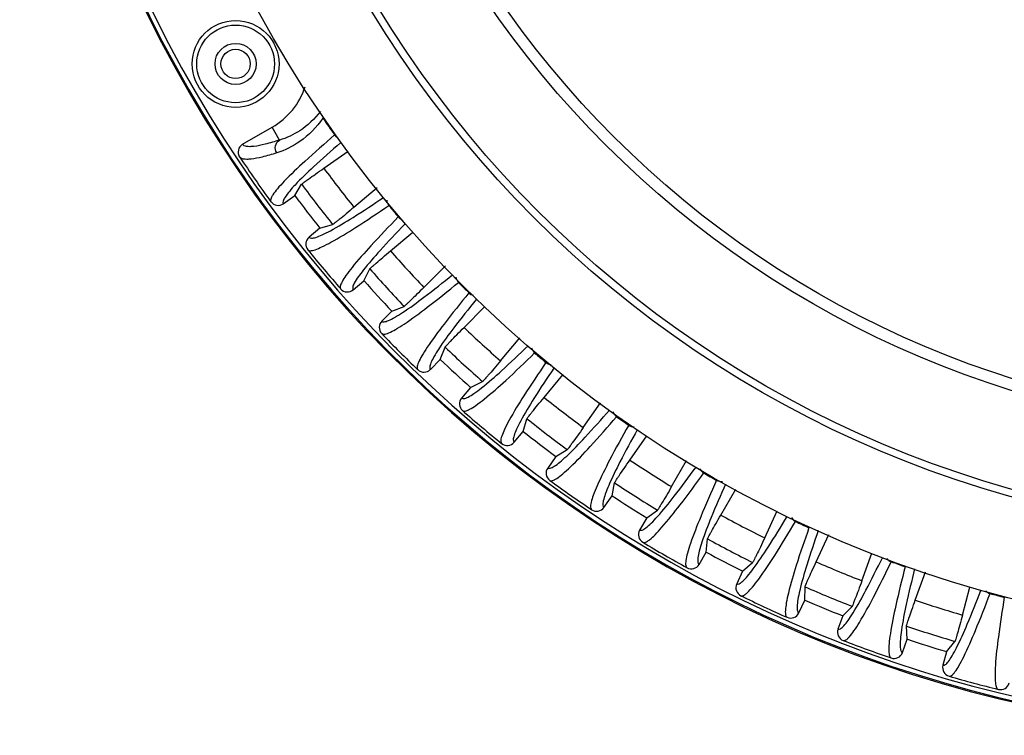
# Model space of a CAD drawing. Units: millimetres. Extents: x 27810 to 30028, y 1705 to 3216.
# Drawn here: x 28033 to 28141, y 2363 to 2442 of the extents above; entities that cross this region are included whole.
import ezdxf

# ---------------------------------------------------------------- set-up
doc = ezdxf.new("R2010")
doc.units = ezdxf.units.MM
doc.layers.add('YA40201-15_DXF_CONTINUOUS_LINE', color=7, linetype='Continuous')

msp = doc.modelspace()

# ---------------------------------------------------------------- linework, layer by layer
at = {"layer": 'YA40201-15_DXF_CONTINUOUS_LINE', "color": 7, "linetype": 'Continuous'}
for p, q in [((28057.43, 2428.09), (28060.66, 2429.95)), ((28061.47, 2428.55), (28060.66, 2429.95)), ((28067.56, 2429.16), (28067.49, 2429.11)), ((28066.31, 2425.47), (28068.97, 2427.34)), ((28063.14, 2422.47), (28063.88, 2423.71)), ((28072.13, 2423.31), (28069.6, 2421.19)), ((28061.87, 2421.58), (28063.14, 2422.47)), ((28065.87, 2418.9), (28064.69, 2417.91)), ((28065.87, 2418.9), (28067.27, 2419.3)), ((28073.59, 2416.43), (28076.05, 2418.49)), ((28070.69, 2413.16), (28071.33, 2414.46)), ((28079.59, 2414.78), (28077.24, 2412.44)), ((28069.51, 2412.16), (28070.69, 2413.16)), ((28073.73, 2409.84), (28075.08, 2410.36)), ((28081.64, 2408.05), (28083.88, 2410.29)), ((28073.73, 2409.84), (28072.64, 2408.75)), ((28085.62, 2404.39), (28087.75, 2406.93)), ((28079.04, 2404.54), (28079.56, 2405.89)), ((28077.95, 2403.45), (28079.04, 2404.54)), ((28090.38, 2400.4), (28092.45, 2402.86)), ((28082.35, 2401.5), (28081.36, 2400.32)), ((28082.35, 2401.5), (28083.65, 2402.13)), ((28094.67, 2397.11), (28096.56, 2399.81)), ((28088.1, 2396.68), (28088.5, 2398.07)), ((28087.11, 2395.49), (28088.1, 2396.68)), ((28099.76, 2393.54), (28101.62, 2396.2)), ((28091.67, 2393.94), (28090.78, 2392.67)), ((28091.67, 2393.94), (28092.91, 2394.69)), ((28104.32, 2390.64), (28105.96, 2393.48)), ((28097.81, 2389.64), (28098.09, 2391.06)), ((28096.93, 2388.37), (28097.81, 2389.64)), ((28109.7, 2387.53), (28111.34, 2390.37)), ((28101.6, 2387.22), (28102.77, 2388.07)), ((28114.5, 2385.04), (28115.87, 2387.98)), ((28101.6, 2387.22), (28100.83, 2385.88)), ((28120.13, 2382.41), (28121.52, 2385.4)), ((28108.1, 2383.47), (28108.25, 2384.91)), ((28107.33, 2382.13), (28108.1, 2383.47)), ((28125.12, 2380.34), (28126.22, 2383.36)), ((28112.09, 2381.39), (28113.18, 2382.34)), ((28112.09, 2381.39), (28111.44, 2379.99)), ((28130.96, 2378.22), (28132.09, 2381.33)), ((28118.89, 2378.22), (28118.91, 2379.67)), ((28136.12, 2376.59), (28136.94, 2379.65)), ((28118.23, 2376.82), (28118.89, 2378.22)), ((28123.04, 2376.5), (28124.05, 2377.54)), ((28123.04, 2376.5), (28122.51, 2375.05)), ((28130.09, 2373.94), (28129.99, 2375.38)), ((28129.56, 2372.49), (28130.09, 2373.94)), ((28134.38, 2372.58), (28135.29, 2373.71)), ((28134.38, 2372.58), (28133.98, 2371.09))]:
    msp.add_line(p, q, dxfattribs=at)
for centre, radius in [((28173.58, 2504.38), 130), ((28173.58, 2504.38), 119.24), ((28173.58, 2504.38), 118.43), ((28173.58, 2504.38), 108.07), ((28173.58, 2504.38), 106.81), ((28056.66, 2436.88), 4.75), ((28056.66, 2436.88), 4.25), ((28056.66, 2436.88), 2.25), ((28056.66, 2436.88), 1.6)]:
    msp.add_circle(centre, radius, dxfattribs=at)
for centre, radius, start, end in [((28173.58, 2504.38), 140.95, 184.4803, 355.5197), ((28173.58, 2504.38), 140.95, 184.4803, 355.5197), ((28173.58, 2504.38), 140.83, 191.1725, 348.8275), ((28173.58, 2504.38), 140.33, 191.4834, 348.5166), ((28056.66, 2436.88), 8, 300, 341.8151), ((28173.58, 2504.38), 130.08, 214.371, 215.3565), ((28057.92, 2427.24), 0.98, 120.0103, 213.7143), ((28173.58, 2504.38), 140, 213.7037, 216.1416), ((28173.58, 2504.38), 133.17, 216.3368, 218.6632), ((28173.58, 2504.38), 136.16, 216.3306, 218.6694), ((28061.31, 2422.39), 0.98, 216.137, 304.9943), ((28173.58, 2504.38), 137.5, 216.5628, 218.4372), ((28173.58, 2504.38), 130.08, 219.6435, 220.3565), ((28065.32, 2417.16), 0.98, 130.0057, 218.863), ((28173.58, 2504.38), 140, 218.8584, 221.1416), ((28173.58, 2504.38), 133.17, 221.3368, 223.6632), ((28173.58, 2504.38), 136.16, 221.3306, 223.6694), ((28173.58, 2504.38), 137.5, 221.5628, 223.4372), ((28068.88, 2412.91), 0.98, 221.1368, 309.9945), ((28173.58, 2504.38), 130.08, 224.6435, 225.3565), ((28073.34, 2408.06), 0.98, 135.0057, 223.863), ((28173.58, 2504.38), 133.17, 226.3368, 228.6632), ((28173.58, 2504.38), 140, 223.8584, 226.1416), ((28173.58, 2504.38), 136.16, 226.3306, 228.6694), ((28173.58, 2504.38), 137.5, 226.5628, 228.4372), ((28173.58, 2504.38), 130.08, 229.6435, 230.3565), ((28077.25, 2404.14), 0.98, 226.1368, 314.9945), ((28082.11, 2399.69), 0.98, 140.0057, 228.863), ((28173.58, 2504.38), 133.17, 231.3368, 233.6632), ((28173.58, 2504.38), 140, 228.8584, 231.1416), ((28173.58, 2504.38), 136.16, 231.3306, 233.6694), ((28173.58, 2504.38), 130.08, 234.6435, 235.3565), ((28173.58, 2504.38), 137.5, 231.5628, 233.4372), ((28086.36, 2396.12), 0.98, 231.1368, 319.9945), ((28091.58, 2392.11), 0.98, 145.0057, 233.863), ((28173.58, 2504.38), 133.17, 236.3368, 238.6632), ((28173.58, 2504.38), 130.08, 239.6435, 240.3565), ((28173.58, 2504.38), 140, 233.8584, 236.1416), ((28173.58, 2504.38), 136.16, 236.3306, 238.6694), ((28173.58, 2504.38), 137.5, 236.5628, 238.4372), ((28096.12, 2388.93), 0.98, 236.1368, 324.9945), ((28173.58, 2504.38), 133.17, 241.3368, 243.6632), ((28173.58, 2504.38), 130.08, 244.6435, 245.3565), ((28101.68, 2385.39), 0.98, 150.0057, 238.863), ((28173.58, 2504.38), 140, 238.8584, 241.1416), ((28173.58, 2504.38), 136.16, 241.3306, 243.6694), ((28173.58, 2504.38), 137.5, 241.5628, 243.4372), ((28106.48, 2382.62), 0.98, 241.1368, 329.9945), ((28173.58, 2504.38), 133.17, 246.3368, 248.6632), ((28173.58, 2504.38), 130.08, 249.6435, 250.3565), ((28112.33, 2379.58), 0.98, 155.0057, 243.863), ((28173.58, 2504.38), 140, 243.8584, 246.1416), ((28173.58, 2504.38), 136.16, 246.3306, 248.6694), ((28173.58, 2504.38), 130.08, 254.6435, 255.3565), ((28173.58, 2504.38), 137.5, 246.5628, 248.4372), ((28173.58, 2504.38), 133.17, 251.3368, 253.6632), ((28117.35, 2377.24), 0.98, 246.1368, 334.9945), ((28123.44, 2374.72), 0.98, 160.0058, 248.8629), ((28173.58, 2504.38), 136.16, 251.3306, 253.6694), ((28173.58, 2504.38), 140, 248.8584, 251.1416), ((28173.58, 2504.38), 137.5, 251.5628, 253.4372), ((28128.64, 2372.82), 0.98, 251.1368, 339.9945), ((28134.93, 2370.84), 0.98, 165.0058, 253.8629), ((28173.58, 2504.38), 140, 253.8584, 256.1416), ((28140.28, 2369.41), 0.98, 256.1368, 344.9945)]:
    msp.add_arc(centre, radius, start, end, dxfattribs=at)
for points, knots in [([(28065.94, 2431.68), (28065.31, 2430.86), (28063.94, 2429.57), (28062.25, 2428.77), (28061.47, 2428.55)], [0, 0, 0, 0, 0.560713, 1, 1, 1, 1]), ([(28066.21, 2430.94), (28065.53, 2429.95), (28063.99, 2428.4), (28062.05, 2427.43), (28061.16, 2427.15)], [0, 0, 0, 0, 0.563101, 1, 1, 1, 1]), ([(28061.47, 2428.55), (28060.95, 2428.38), (28060.02, 2428.11), (28058.93, 2427.87), (28058.24, 2427.82), (28057.82, 2427.84), (28057.52, 2427.95), (28057.43, 2428.09)], [0, 0, 0, 0, 0.397059, 0.690517, 0.799775, 0.885629, 1, 1, 1, 1]), ([(28067.49, 2429.11), (28066.39, 2428.16), (28064.51, 2426.51), (28062.42, 2424.54), (28061.28, 2423.3), (28060.82, 2422.72), (28060.59, 2422.33), (28060.48, 2422.09), (28060.46, 2421.89), (28060.52, 2421.81)], [0, 0, 0, 0, 0.425727, 0.732147, 0.840785, 0.920142, 0.949187, 0.971556, 1, 1, 1, 1]), ([(28061.16, 2427.15), (28061.01, 2427.36), (28060.9, 2427.94), (28061.25, 2428.41), (28061.47, 2428.55)], [0, 0, 0, 0, 0.501178, 1, 1, 1, 1]), ([(28068.12, 2428.24), (28067.12, 2427.38), (28065.43, 2425.88), (28063.39, 2423.93), (28062.26, 2422.64), (28061.84, 2421.94), (28061.82, 2421.66), (28061.87, 2421.58)], [0, 0, 0, 0, 0.425113, 0.731151, 0.919038, 0.970692, 1, 1, 1, 1]), ([(28061.16, 2427.15), (28060.63, 2426.98), (28059.7, 2426.71), (28058.61, 2426.48), (28057.92, 2426.43), (28057.5, 2426.45), (28057.2, 2426.56), (28057.11, 2426.69)], [0, 0, 0, 0, 0.396695, 0.690021, 0.799306, 0.885255, 1, 1, 1, 1]), ([(28063.88, 2423.71), (28063.9, 2423.73), (28063.97, 2423.79), (28064.11, 2423.9), (28064.34, 2424.07), (28064.77, 2424.39), (28065.44, 2424.86), (28066, 2425.26), (28066.31, 2425.47)], [0, 0, 0, 0, 0.026622, 0.088455, 0.183376, 0.307992, 0.627103, 1, 1, 1, 1]), ([(28064.69, 2417.91), (28064.75, 2417.84), (28064.93, 2417.8), (28065.18, 2417.84), (28065.58, 2417.94), (28066.2, 2418.21), (28067.58, 2418.91), (28069.82, 2420.27), (28071.73, 2421.53), (28072.83, 2422.28)], [0, 0, 0, 0, 0.02918, 0.051742, 0.080902, 0.160335, 0.268909, 0.574916, 1, 1, 1, 1]), ([(28064.56, 2416.54), (28064.62, 2416.47), (28064.82, 2416.43), (28065.08, 2416.48), (28065.52, 2416.6), (28066.19, 2416.9), (28067.69, 2417.68), (28070.13, 2419.18), (28072.21, 2420.57), (28073.41, 2421.39)], [0, 0, 0, 0, 0.028444, 0.050813, 0.079858, 0.159217, 0.267856, 0.574277, 1, 1, 1, 1]), ([(28069.6, 2421.19), (28069.31, 2420.95), (28068.78, 2420.5), (28068.15, 2419.98), (28067.73, 2419.65), (28067.51, 2419.47), (28067.36, 2419.37), (28067.29, 2419.31), (28067.27, 2419.3)], [0, 0, 0, 0, 0.372897, 0.692008, 0.816624, 0.911545, 0.973378, 1, 1, 1, 1]), ([(28074.45, 2420.15), (28073.44, 2419.11), (28071.71, 2417.3), (28069.8, 2415.16), (28068.77, 2413.82), (28068.37, 2413.2), (28068.17, 2412.8), (28068.08, 2412.55), (28068.08, 2412.34), (28068.14, 2412.27)], [0, 0, 0, 0, 0.425719, 0.73214, 0.84078, 0.920141, 0.949186, 0.971556, 1, 1, 1, 1]), ([(28075.14, 2419.33), (28074.23, 2418.39), (28072.68, 2416.75), (28070.82, 2414.62), (28069.81, 2413.25), (28069.45, 2412.52), (28069.45, 2412.23), (28069.51, 2412.16)], [0, 0, 0, 0, 0.42509, 0.731123, 0.919017, 0.970678, 1, 1, 1, 1]), ([(28071.33, 2414.46), (28071.34, 2414.48), (28071.41, 2414.54), (28071.54, 2414.67), (28071.75, 2414.85), (28072.16, 2415.21), (28072.78, 2415.74), (28073.3, 2416.19), (28073.59, 2416.43)], [0, 0, 0, 0, 0.026622, 0.088455, 0.183376, 0.307992, 0.627103, 1, 1, 1, 1]), ([(28072.64, 2408.75), (28072.71, 2408.68), (28072.89, 2408.66), (28073.13, 2408.72), (28073.52, 2408.86), (28074.12, 2409.18), (28075.44, 2410), (28077.55, 2411.56), (28079.35, 2412.98), (28080.38, 2413.82)], [0, 0, 0, 0, 0.029164, 0.051721, 0.080878, 0.16031, 0.268884, 0.5749, 1, 1, 1, 1]), ([(28072.63, 2407.38), (28072.7, 2407.31), (28072.9, 2407.29), (28073.16, 2407.36), (28073.58, 2407.52), (28074.23, 2407.87), (28075.65, 2408.78), (28077.95, 2410.49), (28079.9, 2412.05), (28081.03, 2412.97)], [0, 0, 0, 0, 0.028444, 0.050813, 0.079858, 0.159217, 0.267856, 0.574277, 1, 1, 1, 1]), ([(28077.24, 2412.44), (28076.98, 2412.18), (28076.49, 2411.69), (28075.91, 2411.12), (28075.52, 2410.75), (28075.31, 2410.55), (28075.17, 2410.43), (28075.11, 2410.37), (28075.08, 2410.36)], [0, 0, 0, 0, 0.372897, 0.692008, 0.816624, 0.911545, 0.973378, 1, 1, 1, 1]), ([(28082.17, 2411.83), (28081.25, 2410.71), (28079.69, 2408.76), (28077.97, 2406.45), (28077.07, 2405.03), (28076.71, 2404.38), (28076.55, 2403.96), (28076.49, 2403.7), (28076.5, 2403.5), (28076.57, 2403.43)], [0, 0, 0, 0, 0.425719, 0.73214, 0.84078, 0.920141, 0.949186, 0.971556, 1, 1, 1, 1]), ([(28082.96, 2411.11), (28082.13, 2410.09), (28080.72, 2408.31), (28079.18, 2406.22), (28078.37, 2404.92), (28078.05, 2404.32), (28077.92, 2403.93), (28077.86, 2403.69), (28077.88, 2403.51), (28077.95, 2403.45)], [0, 0, 0, 0, 0.425003, 0.730967, 0.839537, 0.918981, 0.948155, 0.970739, 1, 1, 1, 1]), ([(28079.56, 2405.89), (28079.57, 2405.91), (28079.63, 2405.98), (28079.75, 2406.12), (28079.94, 2406.32), (28080.31, 2406.71), (28080.89, 2407.29), (28081.37, 2407.78), (28081.64, 2408.05)], [0, 0, 0, 0, 0.026622, 0.088455, 0.183376, 0.307992, 0.627103, 1, 1, 1, 1]), ([(28081.36, 2400.32), (28081.43, 2400.26), (28081.62, 2400.25), (28081.85, 2400.33), (28082.23, 2400.5), (28082.8, 2400.87), (28084.04, 2401.81), (28086.01, 2403.54), (28087.67, 2405.12), (28088.63, 2406.05)], [0, 0, 0, 0, 0.029157, 0.051712, 0.080869, 0.160299, 0.268875, 0.574894, 1, 1, 1, 1]), ([(28081.47, 2398.95), (28081.54, 2398.88), (28081.74, 2398.89), (28081.99, 2398.97), (28082.4, 2399.17), (28083.02, 2399.58), (28084.36, 2400.61), (28086.5, 2402.51), (28088.31, 2404.24), (28089.34, 2405.26)], [0, 0, 0, 0, 0.028444, 0.050813, 0.079858, 0.159217, 0.267856, 0.574277, 1, 1, 1, 1]), ([(28085.62, 2404.39), (28085.38, 2404.11), (28084.94, 2403.58), (28084.41, 2402.96), (28084.05, 2402.56), (28083.86, 2402.34), (28083.74, 2402.22), (28083.68, 2402.14), (28083.65, 2402.13)], [0, 0, 0, 0, 0.372897, 0.692008, 0.816624, 0.911545, 0.973378, 1, 1, 1, 1]), ([(28090.58, 2404.21), (28089.77, 2403.02), (28088.38, 2400.94), (28086.87, 2398.5), (28086.09, 2397), (28085.8, 2396.32), (28085.67, 2395.89), (28085.63, 2395.62), (28085.66, 2395.42), (28085.74, 2395.36)], [0, 0, 0, 0, 0.425719, 0.73214, 0.84078, 0.920141, 0.949186, 0.971556, 1, 1, 1, 1]), ([(28091.46, 2403.6), (28090.71, 2402.51), (28089.46, 2400.61), (28088.1, 2398.37), (28087.4, 2397), (28087.14, 2396.38), (28087.03, 2395.98), (28087, 2395.74), (28087.04, 2395.55), (28087.11, 2395.49)], [0, 0, 0, 0, 0.425042, 0.73103, 0.839603, 0.919042, 0.948209, 0.970781, 1, 1, 1, 1]), ([(28088.5, 2398.07), (28088.51, 2398.09), (28088.57, 2398.16), (28088.67, 2398.31), (28088.85, 2398.53), (28089.18, 2398.95), (28089.7, 2399.58), (28090.14, 2400.11), (28090.38, 2400.4)], [0, 0, 0, 0, 0.026622, 0.088455, 0.183376, 0.307992, 0.627103, 1, 1, 1, 1]), ([(28090.78, 2392.67), (28090.86, 2392.62), (28091.04, 2392.63), (28091.27, 2392.73), (28091.63, 2392.94), (28092.17, 2393.36), (28093.32, 2394.39), (28095.13, 2396.29), (28096.65, 2398.01), (28097.52, 2399.01)], [0, 0, 0, 0, 0.02916, 0.051716, 0.080873, 0.160304, 0.268879, 0.574897, 1, 1, 1, 1]), ([(28091.01, 2391.32), (28091.08, 2391.26), (28091.29, 2391.28), (28091.53, 2391.39), (28091.92, 2391.62), (28092.5, 2392.08), (28093.74, 2393.22), (28095.71, 2395.31), (28097.36, 2397.19), (28098.3, 2398.29)], [0, 0, 0, 0, 0.028444, 0.050813, 0.079858, 0.159217, 0.267856, 0.574277, 1, 1, 1, 1]), ([(28094.67, 2397.11), (28094.46, 2396.8), (28094.06, 2396.24), (28093.58, 2395.57), (28093.26, 2395.14), (28093.1, 2394.91), (28092.98, 2394.77), (28092.93, 2394.7), (28092.91, 2394.69)], [0, 0, 0, 0, 0.372897, 0.692008, 0.816624, 0.911545, 0.973378, 1, 1, 1, 1]), ([(28099.63, 2397.36), (28098.92, 2396.1), (28097.72, 2393.91), (28096.43, 2391.34), (28095.78, 2389.78), (28095.55, 2389.08), (28095.46, 2388.64), (28095.45, 2388.37), (28095.5, 2388.18), (28095.58, 2388.12)], [0, 0, 0, 0, 0.425719, 0.73214, 0.84078, 0.920141, 0.949186, 0.971556, 1, 1, 1, 1]), ([(28100.57, 2396.85), (28099.92, 2395.69), (28098.83, 2393.69), (28097.67, 2391.34), (28097.09, 2389.9), (28096.88, 2389.26), (28096.81, 2388.85), (28096.8, 2388.6), (28096.85, 2388.42), (28096.93, 2388.37)], [0, 0, 0, 0, 0.425073, 0.731078, 0.839654, 0.919089, 0.94825, 0.970814, 1, 1, 1, 1]), ([(28098.09, 2391.06), (28098.09, 2391.08), (28098.15, 2391.16), (28098.24, 2391.32), (28098.39, 2391.55), (28098.69, 2392), (28099.15, 2392.67), (28099.55, 2393.24), (28099.76, 2393.54)], [0, 0, 0, 0, 0.026622, 0.088455, 0.183376, 0.307992, 0.627103, 1, 1, 1, 1]), ([(28100.83, 2385.88), (28100.91, 2385.84), (28101.1, 2385.87), (28101.31, 2385.98), (28101.65, 2386.22), (28102.15, 2386.68), (28103.21, 2387.81), (28104.85, 2389.86), (28106.21, 2391.7), (28106.99, 2392.78)], [0, 0, 0, 0, 0.029173, 0.051733, 0.080891, 0.160324, 0.268898, 0.574909, 1, 1, 1, 1]), ([(28101.17, 2384.55), (28101.26, 2384.5), (28101.46, 2384.54), (28101.69, 2384.67), (28102.06, 2384.93), (28102.59, 2385.44), (28103.73, 2386.69), (28105.51, 2388.94), (28106.99, 2390.95), (28107.84, 2392.13)], [0, 0, 0, 0, 0.028444, 0.050813, 0.079858, 0.159217, 0.267856, 0.574277, 1, 1, 1, 1]), ([(28104.32, 2390.64), (28104.13, 2390.32), (28103.79, 2389.72), (28103.37, 2389.02), (28103.09, 2388.56), (28102.95, 2388.32), (28102.84, 2388.17), (28102.8, 2388.09), (28102.77, 2388.07)], [0, 0, 0, 0, 0.372897, 0.692008, 0.816624, 0.911545, 0.973378, 1, 1, 1, 1]), ([(28109.24, 2391.33), (28108.64, 2390), (28107.64, 2387.72), (28106.58, 2385.05), (28106.07, 2383.44), (28105.89, 2382.72), (28105.85, 2382.27), (28105.85, 2382), (28105.92, 2381.81), (28106.01, 2381.77)], [0, 0, 0, 0, 0.425719, 0.73214, 0.84078, 0.920141, 0.949186, 0.971556, 1, 1, 1, 1]), ([(28110.22, 2390.92), (28109.68, 2389.7), (28108.77, 2387.61), (28107.81, 2385.16), (28107.36, 2383.68), (28107.21, 2383.01), (28107.17, 2382.6), (28107.18, 2382.35), (28107.25, 2382.18), (28107.33, 2382.13)], [0, 0, 0, 0, 0.425094, 0.731112, 0.839689, 0.919121, 0.948278, 0.970836, 1, 1, 1, 1]), ([(28108.25, 2384.91), (28108.25, 2384.94), (28108.3, 2385.02), (28108.38, 2385.18), (28108.51, 2385.43), (28108.77, 2385.9), (28109.17, 2386.61), (28109.52, 2387.21), (28109.7, 2387.53)], [0, 0, 0, 0, 0.026622, 0.088455, 0.183376, 0.307992, 0.627103, 1, 1, 1, 1]), ([(28111.44, 2379.99), (28111.52, 2379.95), (28111.7, 2380), (28111.91, 2380.13), (28112.23, 2380.4), (28112.68, 2380.9), (28113.63, 2382.12), (28115.08, 2384.3), (28116.28, 2386.24), (28116.96, 2387.38)], [0, 0, 0, 0, 0.029195, 0.051761, 0.080924, 0.160359, 0.268932, 0.57493, 1, 1, 1, 1]), ([(28111.89, 2378.7), (28111.98, 2378.66), (28112.18, 2378.71), (28112.4, 2378.86), (28112.74, 2379.16), (28113.23, 2379.71), (28114.26, 2381.05), (28115.83, 2383.45), (28117.13, 2385.58), (28117.87, 2386.83)], [0, 0, 0, 0, 0.028444, 0.050813, 0.079858, 0.159217, 0.267856, 0.574277, 1, 1, 1, 1]), ([(28119.34, 2386.15), (28118.86, 2384.78), (28118.05, 2382.41), (28117.23, 2379.66), (28116.87, 2378.01), (28116.76, 2377.28), (28116.75, 2376.83), (28116.78, 2376.57), (28116.86, 2376.38), (28116.95, 2376.34)], [0, 0, 0, 0, 0.425719, 0.73214, 0.84078, 0.920141, 0.949186, 0.971556, 1, 1, 1, 1]), ([(28120.36, 2385.84), (28119.92, 2384.58), (28119.2, 2382.41), (28118.45, 2379.88), (28118.13, 2378.37), (28118.04, 2377.69), (28118.04, 2377.28), (28118.07, 2377.03), (28118.15, 2376.86), (28118.23, 2376.82)], [0, 0, 0, 0, 0.425106, 0.731131, 0.839709, 0.919139, 0.948295, 0.970849, 1, 1, 1, 1]), ([(28114.5, 2385.04), (28114.34, 2384.7), (28114.05, 2384.07), (28113.69, 2383.34), (28113.45, 2382.86), (28113.33, 2382.6), (28113.24, 2382.44), (28113.2, 2382.36), (28113.18, 2382.34)], [0, 0, 0, 0, 0.372897, 0.692008, 0.816624, 0.911545, 0.973378, 1, 1, 1, 1]), ([(28118.91, 2379.67), (28118.91, 2379.7), (28118.95, 2379.78), (28119.01, 2379.95), (28119.13, 2380.21), (28119.34, 2380.7), (28119.68, 2381.44), (28119.97, 2382.07), (28120.13, 2382.41)], [0, 0, 0, 0, 0.026622, 0.088455, 0.183376, 0.307992, 0.627103, 1, 1, 1, 1]), ([(28122.51, 2375.05), (28122.6, 2375.02), (28122.78, 2375.08), (28122.97, 2375.23), (28123.26, 2375.52), (28123.67, 2376.06), (28124.51, 2377.35), (28125.76, 2379.64), (28126.78, 2381.67), (28127.36, 2382.86)], [0, 0, 0, 0, 0.029228, 0.051803, 0.080971, 0.160411, 0.268981, 0.574961, 1, 1, 1, 1]), ([(28123.08, 2373.8), (28123.17, 2373.77), (28123.36, 2373.84), (28123.57, 2374.01), (28123.88, 2374.33), (28124.32, 2374.93), (28125.23, 2376.35), (28126.59, 2378.88), (28127.7, 2381.12), (28128.33, 2382.42)], [0, 0, 0, 0, 0.028444, 0.050813, 0.079858, 0.159217, 0.267856, 0.574277, 1, 1, 1, 1]), ([(28129.85, 2381.87), (28129.49, 2380.46), (28128.9, 2378.04), (28128.32, 2375.23), (28128.09, 2373.55), (28128.05, 2372.81), (28128.08, 2372.36), (28128.13, 2372.1), (28128.23, 2371.93), (28128.32, 2371.89)], [0, 0, 0, 0, 0.425719, 0.73214, 0.84078, 0.920141, 0.949186, 0.971556, 1, 1, 1, 1]), ([(28130.89, 2381.65), (28130.57, 2380.36), (28130.03, 2378.13), (28129.52, 2375.55), (28129.33, 2374.01), (28129.29, 2373.33), (28129.33, 2372.92), (28129.38, 2372.68), (28129.48, 2372.52), (28129.56, 2372.49)], [0, 0, 0, 0, 0.425108, 0.731135, 0.839713, 0.919144, 0.948298, 0.970852, 1, 1, 1, 1]), ([(28125.12, 2380.34), (28125, 2379.99), (28124.76, 2379.34), (28124.47, 2378.58), (28124.27, 2378.08), (28124.17, 2377.81), (28124.1, 2377.65), (28124.07, 2377.56), (28124.05, 2377.54)], [0, 0, 0, 0, 0.372897, 0.692008, 0.816624, 0.911545, 0.973378, 1, 1, 1, 1]), ([(28133.98, 2371.09), (28134.07, 2371.07), (28134.24, 2371.14), (28134.42, 2371.31), (28134.68, 2371.62), (28135.04, 2372.19), (28135.76, 2373.55), (28136.81, 2375.93), (28137.64, 2378.03), (28138.11, 2379.26)], [0, 0, 0, 0, 0.029271, 0.051857, 0.081033, 0.160478, 0.269045, 0.575001, 1, 1, 1, 1]), ([(28134.65, 2369.9), (28134.75, 2369.87), (28134.93, 2369.96), (28135.12, 2370.15), (28135.41, 2370.49), (28135.79, 2371.13), (28136.57, 2372.62), (28137.71, 2375.26), (28138.62, 2377.59), (28139.13, 2378.94)], [0, 0, 0, 0, 0.028444, 0.050813, 0.079858, 0.159217, 0.267856, 0.574277, 1, 1, 1, 1]), ([(28129.99, 2375.38), (28129.99, 2375.41), (28130.02, 2375.49), (28130.07, 2375.67), (28130.16, 2375.94), (28130.33, 2376.45), (28130.6, 2377.22), (28130.84, 2377.87), (28130.96, 2378.22)], [0, 0, 0, 0, 0.026622, 0.088455, 0.183376, 0.307992, 0.627103, 1, 1, 1, 1]), ([(28140.69, 2378.53), (28140.46, 2377.09), (28140.08, 2374.62), (28139.74, 2371.77), (28139.67, 2370.09), (28139.69, 2369.35), (28139.76, 2368.9), (28139.83, 2368.65), (28139.95, 2368.48), (28140.04, 2368.45)], [0, 0, 0, 0, 0.425719, 0.73214, 0.84078, 0.920141, 0.949186, 0.971556, 1, 1, 1, 1]), ([(28136.12, 2376.59), (28136.02, 2376.23), (28135.84, 2375.56), (28135.62, 2374.78), (28135.47, 2374.26), (28135.39, 2373.99), (28135.33, 2373.82), (28135.31, 2373.73), (28135.29, 2373.71)], [0, 0, 0, 0, 0.372897, 0.692008, 0.816624, 0.911545, 0.973378, 1, 1, 1, 1])]:
    msp.add_open_spline(points, degree=3, knots=knots, dxfattribs=at)
for points in [[(28067.49, 2429.11), (28067.57, 2429), (28067.67, 2428.9), (28067.79, 2428.83)], [(28073.19, 2421.96), (28073.2, 2421.76), (28073.28, 2421.55), (28073.41, 2421.39)], [(28074.45, 2420.15), (28074.55, 2420.03), (28074.69, 2419.93), (28074.83, 2419.87)], [(28080.75, 2413.56), (28080.77, 2413.34), (28080.88, 2413.13), (28081.03, 2412.97)], [(28082.17, 2411.83), (28082.3, 2411.7), (28082.47, 2411.61), (28082.64, 2411.57)], [(28089.02, 2405.83), (28089.06, 2405.61), (28089.18, 2405.4), (28089.34, 2405.26)], [(28090.58, 2404.21), (28090.74, 2404.09), (28090.94, 2404.01), (28091.14, 2403.99)], [(28097.93, 2398.83), (28097.98, 2398.62), (28098.12, 2398.42), (28098.3, 2398.29)], [(28099.63, 2397.36), (28099.8, 2397.24), (28100.03, 2397.18), (28100.24, 2397.19)], [(28107.42, 2392.63), (28107.49, 2392.43), (28107.65, 2392.24), (28107.84, 2392.13)], [(28109.24, 2391.33), (28109.43, 2391.22), (28109.67, 2391.18), (28109.88, 2391.21)], [(28117.42, 2387.27), (28117.52, 2387.08), (28117.68, 2386.92), (28117.87, 2386.83)], [(28127.86, 2382.79), (28127.97, 2382.62), (28128.14, 2382.49), (28128.33, 2382.42)], [(28138.67, 2379.23), (28138.79, 2379.09), (28138.95, 2378.99), (28139.13, 2378.94)]]:
    msp.add_open_spline(points, degree=3, dxfattribs=at)

doc.saveas('drawing.dxf')
